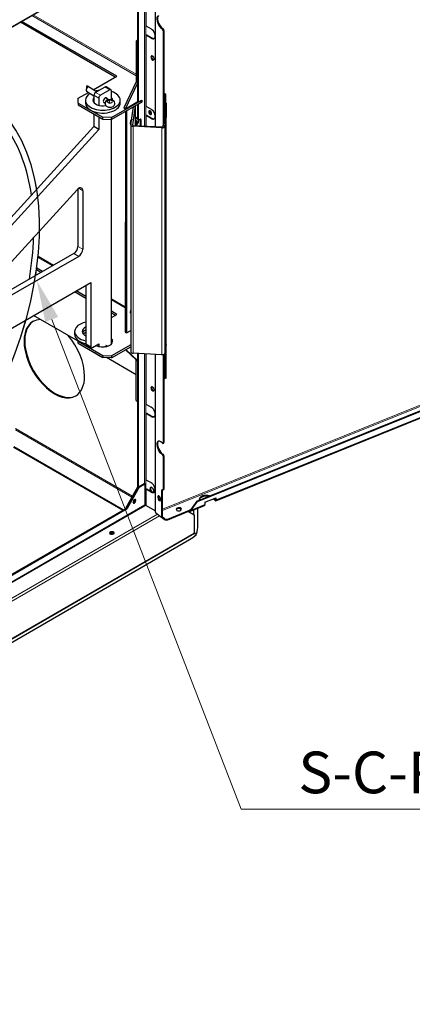
# Model space of a CAD drawing. Units: millimetres. Extents: x -1680 to 1680, y -1188 to 1188.
# Drawn here: x 1132 to 1358, y -663 to -96 of the extents above; entities that cross this region are included whole.
import ezdxf

# ---------------------------------------------------------------- set-up
doc = ezdxf.new("R2010")
doc.units = ezdxf.units.MM
for name, color, linetype, lineweight in [('Liniewidoków', 7, 'Continuous', 0), ('Tekst', 174, 'Continuous', 0), ('Wymiary', 7, 'Continuous', 0)]:
    doc.layers.add(name, color=color, linetype=linetype, lineweight=lineweight)
doc.styles.add('Tekstzliniąodniesienia', font='isocp', dxfattribs={"bigfont": 'bigfont.shx'})

# ---------------------------------------------------------------- blocks, each defined once
blk = doc.blocks.new('G.P.L')
at = {"layer": 'Liniewidoków', "color": 7, "linetype": 'Continuous', "lineweight": 30}
for p, q in [((517.8, 3192.9), (5631.6, 6145.4)), ((5599.4, 6102.3), (5599.4, 4869)), ((5479.2, 5451.6), (5479.2, 6039.5)), ((5483.8, 5038.2), (5483.8, 6036.9)), ((5533.5, 6016), (5533.5, 5571.8)), ((5322, 5210.6), (4667.3, 5588.6)), ((5333.3, 5217.1), (4678.6, 5595.1)), ((5539.2, 5562), (5570.9, 5543.7)), ((5637.9, 5550.6), (5649.4, 5541.1)), ((5643.2, 5552.7), (5654.6, 5543.2)), ((5654, 5530.8), (5654, 4874.1)), ((5659.2, 5532.9), (5659.2, 5088.8)), ((5479.2, 5464.7), (5467.9, 5458.2)), ((5467.9, 5458.2), (5479.2, 5451.6)), ((5467.9, 5458.2), (5467.9, 5177.9)), ((5479.2, 5451.6), (5479.2, 5171.4)), ((5479.2, 5171.4), (5479.2, 5451.6)), ((5533.5, 5493.4), (5533.5, 5016.6)), ((5535.2, 5497.1), (5539.7, 5499.7)), ((5570.9, 5478.4), (5539.2, 5496.7)), ((5543.7, 5499.3), (5575.4, 5481)), ((5169.6, 5122.6), (5333.3, 5217.1)), ((5467.9, 5177.9), (5383.1, 4998.3)), ((5394.4, 4991.8), (5479.2, 5171.4)), ((5467.9, 5177.9), (5479.2, 5171.4)), ((5479.2, 5040.8), (5479.2, 5171.4)), ((5067.4, 5063.6), (5138.5, 5104.7)), ((5123.5, 5146.4), (5133.1, 5140.2)), ((5123.5, 5146.4), (5123.5, 5130)), ((5124.4, 5113.7), (5175.7, 5080.6)), ((5193.1, 5107.5), (5132.2, 5146.8)), ((5251.5, 5141.2), (5187, 5103.9)), ((5285.4, 5121.6), (5220.9, 5084.3)), ((5293.4, 5122.4), (5259.5, 5141.9)), ((5296.7, 5053), (5296.7, 5115)), ((5067.4, 5031), (5067.4, 5063.6)), ((5117.3, 5050.5), (5117.3, 5030.9)), ((5175.7, 5084.3), (5175.7, 5033.9)), ((5209.6, 5064.7), (5209.6, 5014.6)), ((5242, 5037.8), (5252.7, 5030.9)), ((5274.5, 5055), (5255.6, 5067.2)), ((5270.3, 5036.9), (5270.3, 5047.8)), ((5298.2, 4930.4), (5501.9, 5048)), ((5501.9, 5034.9), (5298.2, 4917.3)), ((5357.3, 5030.9), (5357.3, 5050.5)), ((5394.4, 4991.8), (5479.2, 5040.8)), ((5479.2, 5040.8), (5483.8, 5038.2)), ((5483.8, 5038.2), (5506.4, 5051.2)), ((5506.4, 5036.9), (5483.8, 5023.8)), ((5501.3, 5048.3), (5501.9, 5048)), ((5501.9, 5048.6), (5501.9, 5048)), ((5501.9, 5034.9), (5501.9, 5048)), ((5501.9, 5039.5), (5506.4, 5036.9)), ((5506.4, 5051.2), (5506.4, 5036.9)), ((5672.1, 5089.5), (5659.2, 5100.1)), ((5662.9, 5085.8), (5659.2, 5088.8)), ((5659.2, 5088.8), (5659.2, 4892.9)), ((5672.1, 5089.5), (5662.9, 5085.8)), ((5662.9, 4889.8), (5662.9, 5085.8)), ((5672.1, 4893.5), (5672.1, 5089.5)), ((5067.4, 5031), (5152.4, 4981.9)), ((5067.4, 5031), (5067.4, 5017.9)), ((5067.4, 5017.9), (5237.1, 4919.9)), ((5152.4, 4981.9), (5237.1, 4933)), ((5383.1, 4998.3), (5394.4, 4991.8)), ((5393.2, 4972.2), (5392.6, 3447.3)), ((5401.1, 4976.7), (5400.5, 3442.7)), ((5430.2, 4881.3), (5448.9, 5004.3)), ((5461.2, 5011.4), (5441.4, 4880.7)), ((5462.3, 4875.9), (5462.3, 5012.1)), ((5479.2, 4922.5), (5479.2, 5021.8)), ((5483.2, 5024.1), (5483.8, 5023.8)), ((5483.8, 4919.9), (5483.8, 5023.8)), ((5539.2, 5006.8), (5570.9, 4988.5)), ((5673.9, 5030), (5673.9, 4932)), ((5175.7, 4955.4), (5175.7, 4867.8)), ((5209.6, 4935.8), (5209.6, 4848.2)), ((5298.2, 4930.4), (5237.1, 4933)), ((5237.1, 4919.9), (5237.1, 4933)), ((5237.1, 4919.9), (5298.2, 4917.3)), ((5296.7, 3366), (5296.7, 4917.4)), ((5298.2, 4917.3), (5298.2, 4930.4)), ((5473.1, 4926.2), (5462.3, 4932.4)), ((5480.9, 4918.9), (5485.4, 4916.3)), ((5489.4, 4916.7), (5495.1, 4919.9)), ((5496.2, 4919.3), (5496.2, 4874.2)), ((5500.7, 4916.7), (5500.7, 4874)), ((5533.5, 4938.2), (5533.5, 4872.3)), ((5535.2, 4941.9), (5539.7, 4944.5)), ((5570.9, 4923.2), (5539.2, 4941.5)), ((5543.7, 4944.1), (5575.4, 4925.8)), ((5672.1, 4919.2), (5673.8, 4930.6)), ((5673.9, 3364.4), (5673.9, 4932)), ((5175.7, 4867.8), (3667.9, 3213.8)), ((5209.6, 4848.2), (3676, 3165.9)), ((5209.6, 4848.2), (5175.7, 4867.8)), ((5431.4, 4888.8), (5425.6, 4892.2)), ((5430.1, 4880.4), (5430.1, 3312.7)), ((5645.4, 4860.2), (5446.2, 4870.2)), ((5447.2, 4876.7), (5646.4, 4866.6)), ((5653.4, 4870), (5656.7, 4891.8)), ((5659.2, 4892.9), (5662.9, 4889.8)), ((5667.9, 4891.9), (5662.9, 4889.8)), ((5664.5, 4869.4), (5667.9, 4891.9)), ((5672.1, 4893.5), (5667.9, 4891.9)), ((4399.6, 3709.5), (5058.9, 4432.3)), ((5064.8, 4437.9), (5064.8, 4040.5)), ((5098.7, 4425.5), (5098.7, 4020.9)), ((5036.5, 3991.5), (4388.9, 3617.6)), ((5070.5, 3971.9), (4422.8, 3598)), ((4789.9, 3972.1), (4896.4, 3910.6)), ((5886.9, 2281.3), (10022, 3952.9)), ((5890.6, 2278.2), (10025.6, 3949.9)), ((4809.5, 3860.4), (4779, 3878)), ((4820.8, 3867), (4780.7, 3890.1)), ((6017.8, 2283.1), (10069, 3920.8)), ((3707.9, 2956.6), (5154.6, 3791.9)), ((5120.6, 3772.3), (5120.6, 3367.3)), ((5154.6, 3791.9), (5154.6, 3347.7)), ((5120.6, 3680.8), (5041.4, 3726.5)), ((5120.6, 3693.9), (5052.7, 3733.1)), ((5296.7, 3679.4), (5392.7, 3624)), ((5067.4, 3384.9), (4758.6, 3563.2)), ((5333.3, 3571.1), (5296.7, 3592.2)), ((5322, 3564.5), (5296.7, 3579.1)), ((5296.7, 3550), (5333.3, 3571.1)), ((5430.1, 3582.6), (5425.1, 3585.5)), ((5042.6, 3452.6), (5042.6, 3433)), ((5100.5, 3436.7), (5120.6, 3448.3)), ((5112.3, 3443.6), (5112.4, 3443.5)), ((5112.3, 3443.6), (5112.3, 3443.5)), ((5392.6, 3447.3), (5400.5, 3442.7)), ((5400.5, 3442.7), (5430.1, 3459.8)), ((5067.4, 3390.9), (5067.4, 3384.9)), ((5067.4, 3384.9), (5237.1, 3286.9)), ((5067.4, 3371.9), (5067.4, 3384.9)), ((5067.4, 3371.9), (5237.1, 3273.9)), ((5123.9, 3360), (5157.9, 3340.4)), ((5165.9, 3341.2), (5209.6, 3366.4)), ((5209.6, 3366.4), (5209.6, 3349)), ((5263.3, 3352.1), (5258.7, 3355.1)), ((5430.1, 3360.5), (5298.2, 3284.3)), ((5298.2, 3271.3), (5430.1, 3347.4)), ((5673.8, 3362.9), (5668.6, 3328.7)), ((5673.9, 3266.4), (5673.9, 3364.4)), ((5179, 3306.8), (5212.9, 3287.2)), ((5237.1, 3286.9), (5298.2, 3284.3)), ((5237.1, 3286.9), (5237.1, 3273.9)), ((5298.2, 3271.3), (5237.1, 3273.9)), ((5467.9, 3153.7), (5261.6, 3272.8)), ((5298.2, 3284.3), (5298.2, 3271.3)), ((5467.9, 3256.2), (5394.5, 3326.9)), ((5397.3, 3328.5), (5479.2, 3249.7)), ((5645.4, 3292.5), (5446.2, 3302.6)), ((5479.2, 3249.7), (5479.2, 3300.9)), ((5483.8, 2379), (5483.8, 3300.7)), ((5533.5, 3298.2), (5533.5, 2959)), ((5599.4, 3294.8), (5599.4, 2206.1)), ((5654, 3293.3), (5654, 2682.9)), ((5659.2, 3295.3), (5659.2, 3129.2)), ((5662.9, 3298.3), (5662.9, 3126.2)), ((5667.9, 3324.2), (5664.5, 3301.7)), ((5668.6, 3328.7), (5667.9, 3324.2)), ((5672.1, 3325.9), (5667.9, 3324.2)), ((5668.6, 3328.7), (5672.1, 3325.9)), ((5672.1, 3325.9), (5672.1, 3129.9)), ((5467.9, 3256.2), (5479.2, 3249.7)), ((5467.9, 2976), (5467.9, 3256.2)), ((5479.2, 2969.5), (5479.2, 3249.7)), ((5479.2, 2969.5), (5479.2, 3249.7)), ((5662.9, 3126.2), (5659.2, 3129.2)), ((5659.2, 3129.2), (5659.2, 2685)), ((5672.1, 3129.9), (5662.9, 3126.2)), ((5467.9, 2976), (5479.2, 2969.5)), ((5479.2, 2381.6), (5479.2, 2969.5)), ((5539.2, 2949.2), (5570.9, 2930.9)), ((5533.5, 2880.7), (5533.5, 2436.5)), ((5535.2, 2884.3), (5539.7, 2886.9)), ((5570.9, 2865.6), (5539.2, 2883.9)), ((5543.7, 2886.5), (5575.4, 2868.2)), ((4620.4, 2654.1), (5375.1, 2218.3)), ((4621.3, 2658.8), (5379.7, 2220.9)), ((5649.4, 2680.1), (5637.9, 2689.6)), ((5652.4, 2679.2), (5657.6, 2681.4)), ((5637.9, 2611.2), (5649.4, 2601.7)), ((5643.2, 2613.3), (5654.6, 2603.9)), ((5654, 2591.4), (5654, 2361.5)), ((5659.2, 2593.5), (5659.2, 2363.6)), ((5479.2, 2381.6), (5395.5, 2235.3)), ((5483.8, 2379), (5479.2, 2381.6)), ((5483.8, 2379), (5523.4, 2401.9)), ((5488.3, 2376.4), (5527.9, 2399.2)), ((5523.4, 2401.9), (5527.9, 2399.2)), ((5527.9, 2399.2), (5527.9, 2254.2)), ((5539.2, 2426.7), (5570.9, 2408.4)), ((5483.8, 2379), (5400, 2232.7)), ((5483.8, 2379), (5400, 2232.7)), ((5488.3, 2376.4), (5404.6, 2230.1)), ((5483.8, 2379), (5488.3, 2376.4)), ((5533.5, 2358.1), (5533.5, 2258.8)), ((5535.2, 2361.8), (5539.7, 2364.4)), ((5570.9, 2343.1), (5539.2, 2361.4)), ((5543.7, 2364), (5567.7, 2350.1)), ((5567.7, 2350.1), (5575.4, 2345.7)), ((5644.8, 2179.6), (5644.8, 2356)), ((5650, 2181.8), (5650, 2358.1)), ((5652.4, 2357.9), (5657.6, 2360)), ((5526.7, 2248.4), (611.2, -589.7)), ((5538.1, 2249.7), (5536.8, 2248.9)), ((5599.4, 2213), (5538.1, 2248.4)), ((5599.4, 2214.3), (5539.2, 2249)), ((5842.1, 2212.1), (5939.1, 2251.3)), ((5886.9, 2281.3), (5844.9, 2222.5)), ((5848.6, 2219.5), (5890.6, 2278.2)), ((5890.6, 2278.2), (5886.9, 2281.3)), ((5941.7, 2272.8), (6020.3, 2304.6)), ((5941.7, 2272.8), (5941.7, 2257.1)), ((6013, 2284.5), (5999, 2296)), ((6013, 2289.7), (6003.3, 2297.7)), ((6016.6, 2303.1), (6016.6, 2291.9)), ((6020.3, 2288.9), (6020.3, 2304.6)), ((624.3, -529.8), (5404.6, 2230.1)), ((1757, 129.4), (5400, 2232.7)), ((5395.5, 2235.3), (5400, 2232.7)), ((5395.5, 2235.3), (5395.5, 2230.1)), ((5400, 2232.7), (5404.6, 2230.1)), ((5601.7, 2202.1), (5635.6, 2174.1)), ((5685.3, 2157.2), (5836, 2218.2)), ((5685.3, 2152), (5836, 2213)), ((5828.6, 2209.9), (5868.4, 2187)), ((5868.4, 2187), (5868.4, 2058.9)), ((5893.5, 2112.8), (5893.5, 2232.8)), ((5641.2, 2172.2), (5663, 2154.3)), ((5641.6, 2172.4), (5646.9, 2174.5)), ((5663, 2159.5), (5645.5, 2173.9)), ((5870.9, 2056.8), (5867.5, 2054.8)), ((5868.4, 2062.6), (5883.7, 2054.8)), ((5868.4, 2060.7), (5879.7, 2055.1)), ((5868.4, 2059.6), (5870.9, 2056.8)), ((5883.8, 2050.4), (5870.9, 2056.7)), ((5883.7, 2054.8), (5877.9, 2056.3)), ((5879.7, 2055.1), (5883.8, 2050.4)), ((276.4, -1195.3), (5836.7, 2014.9))]:
    blk.add_line(p, q, dxfattribs=at)
at = {"layer": 'Liniewidoków', "color": 7, "linetype": 'Continuous', "lineweight": 15}
for p, q in [((5634.2, 6151.2), (520.4, 3198.8)), ((5524.5, 4872.8), (5524.5, 6055.2)), ((5601.7, 6097.8), (5601.7, 4868.9)), ((4747.6, 5635), (5467.9, 5219.1)), ((4756.6, 5640.2), (5467.9, 5229.6)), ((5533.5, 5571.8), (5533.5, 5493.4)), ((5637.9, 5550.6), (5643.2, 5552.7)), ((5649.4, 5541.1), (5654.6, 5543.2)), ((5654, 5530.8), (5659.2, 5532.9)), ((5543.7, 5499.3), (5539.2, 5496.7)), ((5575.4, 5481), (5570.9, 5478.4)), ((5220.9, 5084.3), (5187, 5103.9)), ((5285.4, 5121.6), (5251.5, 5141.2)), ((5209.6, 5064.7), (5175.7, 5084.3)), ((5269.4, 5044.6), (5269.4, 5038.1)), ((5282.6, 5051.4), (5282.6, 5031.3)), ((5533.5, 5016.6), (5533.5, 4938.2)), ((5570.8, 4969.5), (5570.8, 4966)), ((5479.2, 4922.5), (5483.8, 4919.9)), ((5496.2, 4919.3), (5500.7, 4916.7)), ((5543.7, 4944.1), (5539.2, 4941.5)), ((5575.4, 4925.8), (5570.9, 4923.2)), ((5673.8, 4930.6), (5673.8, 3362.9)), ((5441.4, 4880), (5441.4, 4880.7)), ((5446.2, 3302.6), (5446.2, 4870.2)), ((5645.4, 3292.5), (5645.4, 4860.2)), ((5664.5, 3301.7), (5664.5, 4869.4)), ((5098.7, 4425.5), (5070.5, 4441.8)), ((5098.7, 4020.9), (5064.8, 4040.5)), ((4789.1, 3965), (4889.8, 3906.8)), ((5070.5, 3971.9), (5036.5, 3991.5)), ((10004.4, 3985.2), (5650, 2224.9)), ((5650, 2215.2), (10006.7, 3976.4)), ((6020.3, 2288.9), (10067.6, 3925)), ((5296.7, 3671.9), (5392.7, 3616.5)), ((5154.6, 3347.7), (5120.6, 3367.3)), ((5209.6, 3366.4), (5209.6, 3366.4)), ((5524.5, 2401.2), (5524.5, 3298.6)), ((5601.7, 3294.7), (5601.7, 2202.1)), ((5533.5, 2959), (5533.5, 2880.7)), ((5543.7, 2886.5), (5539.2, 2883.9)), ((5575.4, 2868.2), (5570.9, 2865.6)), ((4632.9, 2772.2), (5437.1, 2308)), ((5441.6, 2315.8), (4633.8, 2782.2)), ((5654, 2682.9), (5659.2, 2685)), ((5637.9, 2611.2), (5643.2, 2613.3)), ((5649.4, 2601.7), (5654.6, 2603.9)), ((5654, 2591.4), (5659.2, 2593.5)), ((5533.5, 2436.5), (5533.5, 2358.1)), ((5543.7, 2364), (5539.2, 2361.4)), ((5575.4, 2345.7), (5570.9, 2343.1)), ((5650, 2358.1), (5644.8, 2356)), ((5659.2, 2363.6), (5654, 2361.5)), ((623.9, -577.1), (5527.9, 2254.2)), ((5533.5, 2258.8), (5533.5, 2249.7)), ((5848.6, 2219.5), (5941.7, 2257.1)), ((6013, 2289.7), (6016.6, 2291.2)), ((5614.3, 2191.8), (611.2, -696.8)), ((5629.2, 2179.5), (611.2, -717.7)), ((5650, 2181.8), (5644.8, 2179.6)), ((5836, 2218.2), (5843.9, 2221.4)), ((5863.9, 2220.9), (5863.9, 2189.6)), ((5866.4, 2188.1), (5866.4, 2221.9)), ((5663, 2159.5), (5663, 2154.3)), ((5685.3, 2157.2), (5685.3, 2152)), ((281.8, -1170.1), (5870.9, 2056.7)), ((5868.4, 2058.9), (286.2, -1163.9))]:
    blk.add_line(p, q, dxfattribs=at)
at = {"layer": 'Liniewidoków', "color": 7, "linetype": 'Continuous', "lineweight": 30}
for points in [[(4629.9, 3297.8), (4671.2, 3416.6), (4707, 3535.2), (4737.1, 3653.2), (4761.6, 3769.9), (4780.1, 3885), (4792.8, 3997.9), (4799.5, 4108.2), (4800.1, 4215.4), (4794.6, 4319.1), (4783.2, 4418.7), (4765.7, 4513.9), (4742.2, 4604.3), (4712.9, 4689.5), (4677.9, 4769), (4637.3, 4842.6)], [(4780.7, 4434.4), (4765.7, 4513.9), (4742.2, 4604.3), (4712.9, 4689.5), (4677.9, 4769), (4637.3, 4842.6), (4591.3, 4909.8), (4540.1, 4970.5), (4484, 5024.2), (4423.3, 5070.8), (4358.2, 5110.2), (4356, 5111.4)], [(5255.5, 5039.5), (5252.7, 5031.3), (5253.2, 5022.8), (5256.7, 5015.3), (5258.2, 5013.3)], [(5280.6, 5054.2), (5279, 5054.1), (5277.3, 5054.2), (5275.8, 5054.5), (5274.9, 5054.8), (5274.5, 5055), (5274.5, 5055)], [(5296.8, 5003.2), (5308, 5007.9), (5315.4, 5014.6), (5319.3, 5022.6), (5319.9, 5031.1), (5317.2, 5039.2), (5312.1, 5045.6), (5304.5, 5050.6), (5293.7, 5054), (5280.6, 5054.2)], [(5258.2, 5013.3), (5262.4, 5009.3), (5271, 5004.7), (5277.1, 5002.9)], [(5277.1, 5002.9), (5282.8, 5002.2), (5295.7, 5003), (5296.8, 5003.2)], [(5429.4, 4907.7), (5429.1, 4906.6), (5425.6, 4892.2)], [(5436.8, 4921.2), (5429.4, 4907.7)], [(5463.6, 4918.7), (5471, 4924.1), (5473.1, 4926.2)], [(5473.1, 4926.2), (5476.9, 4921.7)], [(5476.9, 4921.7), (5480.5, 4917.2)], [(5484.3, 4910.2), (5480.4, 4894.7)], [(5480.5, 4917.2), (5480.8, 4916.6), (5484.3, 4910.2)], [(5425.6, 4892.2), (5429.4, 4885.2)], [(5429.4, 4885.2), (5429.8, 4884.6), (5431.6, 4882.2)], [(5473.1, 4881.2), (5471, 4879.1), (5463.6, 4873.7)], [(5480.4, 4894.7), (5480, 4893.6), (5473.1, 4881.2)], [(4773.5, 3839.5), (4780.1, 3885), (4792.8, 3997.9), (4799.5, 4108.2), (4800.4, 4148.5)], [(5429, 3601), (5428.6, 3600), (5425.1, 3585.5)], [(5425.1, 3585.5), (5429, 3578.5)], [(3689.4, 1941), (3704.6, 1953.7), (3793.8, 2032.2), (3881.2, 2116.3), (3966.5, 2205.7), (4049.3, 2300), (4129.3, 2398.8), (4206.1, 2501.7), (4279.4, 2608.2), (4348.9, 2717.9), (4414.3, 2830.3), (4475.4, 2945), (4531.8, 3061.5), (4583.4, 3179.2), (4629.9, 3297.8), (4671.2, 3416.6), (4706.3, 3533.1)], [(5269.4, 3351.4), (5267.7, 3351.3), (5266, 3351.4), (5264.6, 3351.7), (5263.7, 3351.9), (5263.3, 3352.1), (5263.3, 3352.1)], [(5599.4, 2206.1), (5599.4, 2205.7), (5600.4, 2203.5), (5601.7, 2202.1)], [(5836, 2218.2), (5836, 2216.8), (5836, 2215.5), (5836, 2213)], [(5839.7, 2218), (5838.2, 2217.6), (5836.9, 2217.7), (5836, 2218.2)], [(5836, 2213), (5838.1, 2211.8), (5840.9, 2211.7), (5842.1, 2212.1)], [(5844.9, 2222.5), (5842.2, 2219.5), (5839.9, 2218.1), (5839.7, 2218)], [(5842.1, 2212.1), (5843.5, 2212.8), (5846.2, 2215.3), (5848.6, 2219.5)], [(5848.6, 2219.5), (5847.7, 2220.3), (5846.7, 2221), (5844.9, 2222.5)], [(5872.1, 2059.4), (5867.1, 2061.9)], [(5877.9, 2056.3), (5872.1, 2059.4)]]:
    blk.add_lwpolyline(points, dxfattribs=at)
for centre, major_axis, ratio, start_param, end_param in [((5637.9, 5589.8), (-18, 44.5), 0.468323, 0, 2.429475), ((5643.2, 5591.9), (18, -44.5), 0.468323, 3.267703, 5.571067), ((5539.2, 5568.6), (4, -6.93), 0.57735, 3.926991, 5.497787), ((5570.9, 5511.1), (20, -34.6), 0.57735, 0, 2.356194), ((5649.4, 5534.6), (-3, 7.42), 0.468323, 4.000271, 5.571067), ((5654.6, 5536.7), (3, -7.42), 0.468323, 0.858678, 2.429475), ((5539.2, 5490.2), (4, -6.93), 0.57735, 3.141593, 3.926991), ((5539.2, 5490.2), (4, -6.93), 0.57735, 2.356194, 3.141593), ((5543.7, 5492.8), (-4, 6.93), 0.57735, 5.497787, 6.283185), ((5570.9, 5511.1), (20, -34.6), 0.57735, 5.497787, 6.283185), ((5575.4, 5513.7), (-20, 34.6), 0.57735, 2.356194, 3.028213), ((5580.5, 5342.2), (8, -13.9), 0.57735, 3.141593, 3.926991), ((5580.5, 5342.2), (8, -13.9), 0.57735, 3.926991, 6.283185), ((5580.5, 5342.2), (8, -13.9), 0.57735, 0, 3.141593), ((5585, 5344.8), (-8, 13.9), 0.57735, 0.286757, 0.785398), ((5585, 5344.8), (-8, 13.9), 0.57735, 0.785398, 2.854836), ((5133.1, 5127.2), (-8.7, -13.4), 0.608579, 3.956418, 6.283185), ((5123.5, 5133.4), (8.7, 13.4), 0.608579, 0, 0.814825), ((5187, 5090.9), (8, 13.9), 0.57735, 0.785398, 2.356194), ((5237.3, 5050.5), (-120, 0), 0.57735, 4.927901, 5.164456), ((5251.5, 5128.1), (8, 13.9), 0.57735, 0, 0.785398), ((5285.4, 5108.5), (8, 13.9), 0.57735, 0, 0.785398), ((5285.4, 5108.5), (8, 13.9), 0.57735, 5.497787, 6.283185), ((5237.3, 5050.5), (-120, 0), 0.57735, 3.141593, 4.194168), ((5237.3, 5050.5), (-120, 0), 0.57735, 5.534641, 6.283185), ((5237.3, 5050.5), (-120, 0), 0.57735, 0, 3.141593), ((5237.3, 5050.5), (68, 0), 0.57735, 2.704827, 3.141593), ((5237.3, 5050.5), (68, 0), 0.57735, 3.141593, 5.031502), ((5237.1, 5031), (68, 0), 0.57735, 2.698609, 2.88539), ((5237.3, 5030.9), (-68, 0), 0.57735, 5.846419, 6.030952), ((5220.9, 5071.3), (8, 13.9), 0.57735, 0.785398, 2.356194), ((5253.2, 5051.3), (-9, -15.6), 0.57735, 3.141593, 6.283185), ((5253.2, 5051.3), (-9, -15.6), 0.57735, 0, 0.224621), ((5253.2, 5051.3), (-9, -15.6), 0.57735, 2.48824, 3.141593), ((5252.7, 5047.8), (-17.6, 0), 0.57735, 3.141593, 3.871324), ((5278.9, 5061.4), (-17.6, 0), 0.57735, 0.729731, 1.780027), ((5286.3, 5041.4), (17.8, 0), 0.57735, 2.821028, 3.141593), ((5286.3, 5041.4), (17.8, 0), 0.57735, 3.141593, 6.283185), ((5252.7, 5047.8), (-17.6, 0), 0.57735, 2.821028, 3.141593), ((5286.3, 5041.4), (17.8, 0), 0.57735, 0, 1.780027), ((5237.3, 5050.5), (68, 0), 0.57735, 0, 0.507174), ((5645.9, 5030), (28, 0), 0.577352, 0, 0.364624), ((5237.3, 5030.9), (-120, 0), 0.57735, 0, 0.785398), ((5237.3, 5030.9), (-120, 0), 0.57735, 0.785398, 3.141593), ((5539.2, 5013.3), (4, -6.93), 0.57735, 3.926991, 5.497787), ((5564.1, 4965), (-7, 12.1), 0.57735, 0, 0.785398), ((5564.1, 4965), (-7, 12.1), 0.57735, 0.785398, 3.141593), ((5564.1, 4965), (-7, 12.1), 0.57735, 3.141593, 6.283185), ((5568.5, 4967.5), (7, -12.1), 0.57749, 3.460078, 3.927288), ((5568.5, 4967.5), (7, -12.1), 0.57749, 3.927288, 4.126227), ((5568.6, 4967.6), (-7, 12.1), 0.57735, 0.329161, 0.785398), ((5568.6, 4967.6), (-7, 12.1), 0.57735, 0.785398, 0.987937), ((5568.5, 4967.5), (7, -12.1), 0.57749, 4.126227, 5.956949), ((5568.6, 4967.6), (-7, 12.1), 0.57735, 0.987937, 2.812432), ((5576.5, 4972.1), (7, -12.1), 0.57749, 4.221223, 5.201152), ((5570.9, 4955.9), (20, -34.6), 0.57735, 0, 2.356194), ((5645.9, 5030), (28, 0), 0.577352, 5.918561, 6.283185), ((5463.6, 4896.2), (13.8, 23.9), 0.577452, 0.785067, 0.851637), ((5463.6, 4896.2), (-6.6, -11.4), 0.577452, 3.141593, 4.065537), ((5463.6, 4896.2), (-13.8, -23.9), 0.577452, 2.879463, 3.92666), ((5463.6, 4896.2), (-6.6, -11.4), 0.577452, 0.785067, 3.141593), ((5484.9, 4925.8), (4, 6.93), 0.57735, 2.356194, 3.141593), ((5463.6, 4896.2), (13.8, 23.9), 0.577452, 4.973858, 6.021055), ((5489.4, 4923.2), (4, 6.93), 0.57735, 2.356194, 3.141593), ((5489.4, 4923.2), (4, 6.93), 0.57735, 3.141593, 3.926991), ((5495.1, 4913.4), (4, 6.93), 0.57735, 0, 0.785398), ((5490.5, 4916), (4, 6.93), 0.57735, 5.497787, 5.681921), ((5495.1, 4913.4), (4, 6.93), 0.57735, 5.497787, 6.283185), ((5539.2, 4935), (4, -6.93), 0.57735, 3.141593, 3.926991), ((5539.2, 4935), (4, -6.93), 0.57735, 2.356194, 3.141593), ((5543.7, 4937.6), (-4, 6.93), 0.57735, 5.497787, 6.283185), ((5570.9, 4955.9), (20, -34.6), 0.57735, 5.497787, 6.283185), ((5575.4, 4958.5), (-20, 34.6), 0.57735, 2.356194, 3.028213), ((5645.9, 4932), (28, 0), 0.577352, 5.918561, 6.19592), ((5645.9, 4932), (28, 0), 0.577352, 6.19592, 6.283185), ((5645.9, 4932), (-28, 0), 0.577352, 3.054327, 3.141593), ((3379.3, 3366.4), (976.2, 1690.8), 0.57735, 5.648891, 6.016332), ((5447.7, 4880.4), (17.6, 0), 0.577352, 3.054327, 3.141593), ((5447.7, 4880.4), (17.6, 0), 0.577352, 3.141593, 4.625123), ((5447.7, 4880.4), (-6.4, 0), 0.577352, 6.19592, 6.283185), ((5447.7, 4880.4), (-6.4, 0), 0.577352, 0, 1.483531), ((5463.6, 4896.2), (-6.6, -11.4), 0.577452, 0.647024, 0.785067), ((5463.6, 4896.2), (13.8, 23.9), 0.577452, 4.083887, 4.973858), ((5647, 4870.3), (17.6, 0), 0.577352, 4.625123, 6.19592), ((5647, 4870.3), (-6.4, 0), 0.577352, 1.483531, 3.054327), ((5070.5, 4409.2), (-20, -34.6), 0.57735, 3.141593, 4.3494), ((5070.5, 4409.2), (-20, -34.6), 0.57735, 2.356194, 3.141593), ((3379.3, 3366.4), (976.2, 1690.8), 0.57735, 5.28819, 5.460413), ((5036.5, 4024.2), (-20, -34.6), 0.57735, 0.785398, 2.356194), ((5070.5, 4004.6), (-20, -34.6), 0.57735, 0.785398, 2.356194), ((4902.2, 3264.7), (-148, 256.3), 0.57735, 0, 3.141593), ((4906.8, 3267.3), (-148, 256.3), 0.57735, 0, 3.141593), ((4902.2, 3264.7), (-148, 256.3), 0.57735, 5.967107, 6.283185), ((5162.6, 3452.6), (-120, 0), 0.57735, 5.44212, 6.283185), ((5162.6, 3452.6), (-120, 0), 0.57735, 5.069997, 5.44212), ((5162.6, 3452.6), (68, 0), 0.57735, 2.300527, 3.141593), ((5162.6, 3452.6), (68, 0), 0.57735, 2.236622, 2.300527), ((4902.2, 3264.7), (-148, 256.3), 0.57735, 3.926991, 5.028467), ((5162.6, 3452.6), (-120, 0), 0.57735, 0, 1.213188), ((5162.6, 3433), (-120, 0), 0.57735, 0, 0.654213), ((5162.6, 3452.6), (68, 0), 0.57735, 3.141593, 4.046564), ((5162.6, 3433), (-68, 0), 0.57735, 5.44212, 6.030952), ((5112.3, 3430.5), (8.7, 13.4), 0.608579, 0.724459, 0.814825), ((5162.6, 3433), (-68, 0), 0.57735, 5.378214, 5.44212), ((5237.1, 3384.9), (-68, 0), 0.57735, 3.141593, 3.643288), ((5162.6, 3433), (-120, 0), 0.57735, 0.654213, 1.213188), ((5131.9, 3373.8), (8, 13.9), 0.57735, 2.356194, 3.141593), ((5165.9, 3354.2), (8, 13.9), 0.57735, 2.356194, 3.141593), ((5165.9, 3354.2), (8, 13.9), 0.57735, 3.141593, 3.926991), ((5237.1, 3384.9), (-68, 0), 0.57735, 0.832704, 3.141593), ((5209.6, 3366.3), (-0.04, -0.0693), 0.57735, 3.141593, 3.926991), ((5209.6, 3366.3), (-0.04, -0.0693), 0.57735, 2.356194, 3.141593), ((5241.5, 3345), (-17.6, 0), 0.57735, 3.40619, 3.871324), ((5267.7, 3358.5), (-17.6, 0), 0.57735, 0.729731, 1.319214), ((5253.2, 3338.7), (-9, -15.6), 0.57735, 3.141593, 3.54936), ((5253.2, 3338.7), (-9, -15.6), 0.57735, 2.846039, 3.141593), ((5237.1, 3371.9), (68, 0), 0.57735, 0.167155, 0.501695), ((5645.9, 3364.4), (28, 0), 0.577352, 6.19592, 6.283185), ((5645.9, 3364.4), (-28, 0), 0.577352, 3.054327, 3.141593), ((5187, 3320.7), (8, 13.9), 0.57735, 2.887377, 3.141593), ((5220.9, 3301.1), (8, 13.9), 0.57735, 2.887377, 3.141593), ((5220.9, 3301.1), (8, 13.9), 0.57735, 3.141593, 3.395808), ((5447.7, 3312.7), (17.6, 0), 0.577352, 3.141593, 4.625123), ((5647, 3302.6), (17.6, 0), 0.577352, 4.625123, 6.19592), ((5645.9, 3266.4), (28, 0), 0.577352, 5.918561, 6.283185), ((4902.2, 3264.7), (-148, 256.3), 0.57735, 3.141593, 3.926991), ((5580.5, 3056), (8, -13.9), 0.57735, 3.141593, 3.926991), ((5580.5, 3056), (8, -13.9), 0.57735, 3.926991, 6.283185), ((5580.5, 3056), (8, -13.9), 0.57735, 0, 3.141593), ((5585, 3058.6), (8, -13.9), 0.57735, 3.428349, 3.926991), ((5585, 3058.6), (8, -13.9), 0.57735, 3.926991, 5.996429), ((5539.2, 2955.8), (4, -6.93), 0.57735, 3.926991, 5.497787), ((5570.9, 2898.3), (20, -34.6), 0.57735, 0, 2.356194), ((5539.2, 2877.4), (4, -6.93), 0.57735, 3.141593, 3.926991), ((5539.2, 2877.4), (4, -6.93), 0.57735, 2.356194, 3.141593), ((5543.7, 2880), (-4, 6.93), 0.57735, 5.497787, 6.283185), ((5570.9, 2898.3), (20, -34.6), 0.57735, 5.497787, 6.283185), ((5575.4, 2900.9), (-20, 34.6), 0.57735, 2.356194, 3.028213), ((5637.9, 2650.4), (-18, 44.5), 0.468323, 0, 2.429475), ((5643.2, 2652.5), (18, -44.5), 0.468323, 3.267703, 5.571067), ((5637.9, 2650.4), (-18, 44.5), 0.468323, 5.571067, 6.283185), ((5649.4, 2686.7), (-3, 7.42), 0.468323, 2.429475, 3.141593), ((5649.4, 2686.7), (-3, 7.42), 0.468323, 3.141593, 4.000271), ((5654.6, 2688.8), (3, -7.42), 0.468323, 0, 0.858678), ((5649.4, 2595.2), (-3, 7.42), 0.468323, 4.000271, 5.571067), ((5654.6, 2597.3), (3, -7.42), 0.468323, 0.858678, 2.429475), ((5539.2, 2433.2), (4, -6.93), 0.57735, 3.926991, 5.497787), ((5570.9, 2375.7), (20, -34.6), 0.57735, 0, 2.356194), ((5539.2, 2354.8), (4, -6.93), 0.57735, 3.141593, 3.926991), ((5539.2, 2354.8), (4, -6.93), 0.57735, 2.356194, 3.141593), ((5543.7, 2357.4), (-4, 6.93), 0.57735, 5.497787, 6.283185), ((5576.2, 2358.3), (-10, 17.3), 0.57735, 0, 0.785398), ((5576.2, 2358.3), (-10, 17.3), 0.57735, 0.785398, 1.712852), ((5576.2, 2358.3), (-10, 17.3), 0.57735, 3.269621, 6.283185), ((5580.7, 2360.9), (10, -17.3), 0.57735, 3.369844, 3.926991), ((5580.7, 2360.9), (10, -17.3), 0.57735, 3.926991, 6.054934), ((5570.9, 2375.7), (20, -34.6), 0.57735, 5.497787, 6.283185), ((5575.4, 2378.3), (-20, 34.6), 0.57735, 2.356194, 2.794502), ((5575.4, 2378.3), (-20, 34.6), 0.57735, 2.794502, 3.028213), ((5626.4, 2300.6), (-6.7, 16.7), 0.468323, 0, 3.141593), ((5626.4, 2300.6), (-6.7, 16.7), 0.468323, 4.000271, 6.283185), ((5631.7, 2302.7), (6.7, -16.7), 0.468323, 3.483625, 4.000271), ((5649.4, 2352.2), (3, -7.42), 0.468323, 3.141593, 4.000271), ((5649.4, 2352.2), (3, -7.42), 0.468323, 2.429475, 3.141593), ((5649.4, 2365.3), (3, -7.42), 0.468323, 5.571067, 6.283185), ((5654.6, 2354.3), (3, -7.42), 0.468323, 3.976245, 4.000271), ((5649.4, 2365.3), (3, -7.42), 0.468323, 0, 0.858678), ((5654.6, 2367.4), (3, -7.42), 0.468323, 0, 0.858678), ((5951.2, 2292.4), (48, 0), 0.57735, 1.066628, 3.141593), ((5951.2, 2287.1), (-48, 0), 0.57735, 4.389236, 6.188764), ((5455.5, 2279.1), (7, 12.1), 0.57735, 0.785398, 3.141593), ((5446.4, 2284.3), (7, 12.1), 0.57735, 3.844578, 3.926991), ((5446.4, 2284.3), (7, 12.1), 0.57735, 3.926991, 5.5802), ((5450.9, 2281.7), (7, 12.1), 0.57735, 3.470753, 5.954025), ((5450.9, 2281.7), (7, 12.1), 0.57735, 3.470751, 3.926991), ((5455.5, 2279.1), (7, 12.1), 0.57735, 3.141593, 6.283185), ((5450.9, 2281.7), (7, 12.1), 0.57735, 3.926991, 5.954027), ((5455.5, 2279.1), (7, 12.1), 0.57735, 0, 0.785398), ((5532.4, 2245.1), (-8, 0), 0.57735, 3.926991, 5.497787), ((5532.4, 2251.6), (3.2, -5.54), 0.57735, 3.926991, 4.784365), ((5539.2, 2255.5), (4, -6.93), 0.57735, 3.926991, 5.497787), ((5631.7, 2302.7), (6.7, -16.7), 0.468323, 4.000271, 5.934568), ((5626.4, 2300.6), (-6.7, 16.7), 0.468323, 3.141593, 4.000271), ((5951.2, 2292.4), (48, 0), 0.57735, 3.141593, 3.296695), ((5934.3, 2263.1), (-4.8, 11.9), 0.468323, 3.141593, 4.000271), ((6013, 2294.9), (2.4, -5.93), 0.468323, 5.571067, 6.283185), ((6013, 2294.9), (4.8, -11.9), 0.468323, 5.571067, 6.283185), ((6013, 2294.9), (2.4, -5.93), 0.468323, 0, 0.858678), ((6013, 2294.9), (4.8, -11.9), 0.468323, 0, 0.858678), ((5635.6, 2187.2), (6, -14.8), 0.468323, 0, 0.858678), ((5640.9, 2189.3), (6, -14.8), 0.468323, 0, 0.858678), ((5762.1, 2224.4), (18, 0), 0.57735, 2.181662, 3.141593), ((5762.1, 2224.4), (18, 0), 0.57735, 3.141593, 6.283185), ((5762.1, 2219.2), (-18, 0), 0.57735, 3.395735, 6.029043), ((5762.1, 2224.4), (18, 0), 0.57735, 0, 2.181662), ((5635.6, 2187.2), (6, -14.8), 0.468323, 5.571067, 6.283185), ((5676.1, 2164.8), (16, 0), 0.57735, 3.752458, 5.323254), ((5676.1, 2159.6), (-16, 0), 0.57735, 0.610865, 2.181662), ((5859.7, 2070.9), (20.8, 77.2), 0.345066, 4.595622, 5.374943), ((5299.9, 2060.6), (16, 0), 0.57735, 0.017464, 3.159057), ((5299.9, 2060.6), (16, 0), 0.57735, 3.159057, 5.498397), ((5300.1, 2055.2), (16, 0), 0.57735, 0.309323, 2.867198), ((5295.8, 2057.7), (-8, 0), 0.57735, 5.497787, 6.283185), ((5295.8, 2057.7), (-8, 0), 0.57735, 0, 3.141593), ((5295.8, 2052.5), (-8, 0), 0.57735, 5.497787, 5.681921), ((5295.8, 2057.7), (-8, 0), 0.57735, 3.141593, 5.497787), ((5295.8, 2052.5), (-8, 0), 0.57735, 3.742857, 5.497787), ((5299.9, 2060.6), (16, 0), 0.57735, 5.498397, 6.300649), ((5862.3, 2058.3), (60.7, 52.1), 0.252311, 4.073063, 4.851574), ((5859.4, 2064.2), (-6.4, 11.1), 0.57735, 3.461119, 3.926991), ((5862.8, 2066.1), (9.03, -9.56), 0.133531, 5.931907, 5.937274)]:
    blk.add_ellipse(centre, major_axis=major_axis, ratio=ratio, start_param=start_param, end_param=end_param, dxfattribs=at)
at = {"layer": 'Liniewidoków', "color": 7, "linetype": 'Continuous', "lineweight": 15}
for centre, major_axis, ratio, start_param, end_param in [((5265.8, 5041.5), (-8.7, -13.4), 0.608579, 3.956418, 5.370459), ((5269.4, 5031.5), (-13.9, 8), 0.774902, 5.131597, 6.283169), ((5265.8, 5041.5), (8.7, 13.4), 0.608579, 0.002895, 0.814825), ((5282.6, 5038.3), (-1.9, 15.9), 0.169593, 5.657273, 6.283255), ((5254.6, 3338.7), (-8.7, -13.4), 0.608579, 3.956418, 4.543254), ((5254.6, 3338.7), (8.7, 13.4), 0.608579, 0.002895, 0.814825), ((5271.4, 3335.5), (-1.9, 15.9), 0.169593, 5.956593, 6.283255)]:
    blk.add_ellipse(centre, major_axis=major_axis, ratio=ratio, start_param=start_param, end_param=end_param, dxfattribs=at)
blk = doc.blocks.new('*X62')
at = {"layer": 'Tekst', "color": 7, "linetype": 'Continuous', "lineweight": 15}
for p, q in [((1150.81, -268.9), (1259.78, -550.8)), ((1259.78, -550.8), (1519.15, -550.8))]:
    blk.add_line(p, q, dxfattribs=at)
blk = doc.blocks.new('*X61')
at = {"layer": 'Tekst'}
blk.add_hatch(color=7, dxfattribs=at).paths.add_polyline_path([(1142.16, -246.51), (1154.54, -267.46), (1147.08, -270.34)], flags=0)
at = {"layer": 'Tekst', "color": 7, "linetype": 'Continuous', "lineweight": 15}
blk.add_blockref('*X62', (0, 0), dxfattribs=at)
at = {"layer": 'Tekst', "color": 7, "insert": (1292.81, -529.68), "char_height": 23.9755, "width": 250.1639, "attachment_point": 4, "style": 'Tekstzliniąodniesienia'}
blk.add_mtext('{\\farial|b0|i0|c0|p2;S-C-RAMIE500 \\P}', dxfattribs=at)

msp = doc.modelspace()

# ---------------------------------------------------------------- block references
at = {"layer": 'Tekst'}
msp.add_blockref('*X61', (0, 0), dxfattribs=at)
at = {"layer": 'Wymiary', "xscale": 0.08333333333333333, "yscale": 0.08333333333333333, "zscale": 0.08333333333333333}
msp.add_blockref('G.P.L', (743.785961, -563.557091), dxfattribs=at)

doc.saveas('drawing.dxf')
